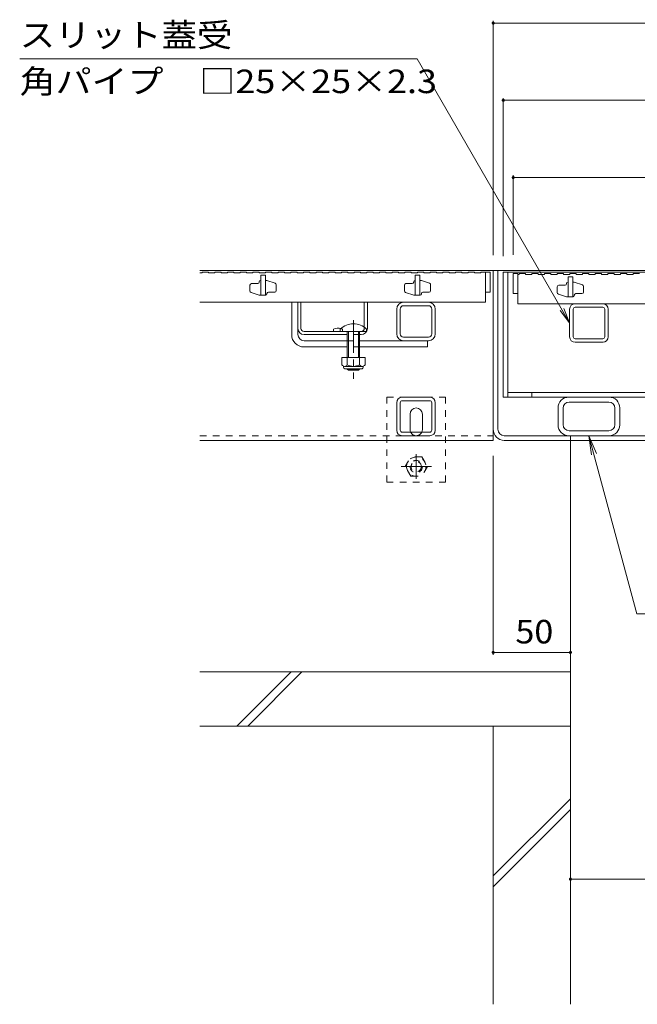
# Model space of a CAD drawing. Units: millimetres. Extents: x -1607 to 1951, y -1375 to 1322.
# Drawn here: x -1445 to -1045, y -988 to -351 of the extents above; entities that cross this region are included whole.
import ezdxf

# ---------------------------------------------------------------- set-up
doc = ezdxf.new("R2010")
doc.units = ezdxf.units.MM
doc.header["$LTSCALE"] = 5
doc.linetypes.add('JWW_CENTER1', pattern=[6.773333, 4.233333, -0.846667, 0.846667, -0.846667])
doc.linetypes.add('JWW_DASHED1', pattern=[1.693333, 0.846667, -0.846667])
for name, color, linetype in [('E-2_仕上', 7, 'Continuous'), ('E-3_寸法', 7, 'Continuous'), ('E-4_文字', 7, 'Continuous'), ('E-5_建具', 7, 'Continuous'), ('E-6_間仕切', 7, 'Continuous'), ('E-7_木断面', 7, 'Continuous'), ('E-8_ハッチ', 7, 'Continuous'), ('E-9_記号', 7, 'Continuous'), ('E-A_インテリア', 7, 'Continuous'), ('E-B_衛生陶器', 7, 'Continuous'), ('E-E_見え係り', 7, 'Continuous'), ('E-F_断熱材', 7, 'Continuous')]:
    doc.layers.add(name, color=color, linetype=linetype)
doc.styles.add('ＭＳ ゴシック', font='msgothic.ttc')

msp = doc.modelspace()

# ---------------------------------------------------------------- linework, layer by layer
at = {"layer": 'E-2_仕上', "color": 3, "linetype": 'Continuous', "lineweight": 9}
for p, q in [((-1328.06, -514.7), (-1326.46, -514.7)), ((-1326.46, -514.2), (-1326.46, -514.7)), ((-1326.46, -514.2), (-1322.36, -514.2)), ((-1322.36, -514.2), (-1322.36, -514.7)), ((-1322.36, -514.7), (-1318.26, -514.7)), ((-1318.26, -514.2), (-1318.26, -514.7)), ((-1318.26, -514.2), (-1314.16, -514.2)), ((-1314.16, -514.2), (-1314.16, -514.7)), ((-1314.16, -514.7), (-1310.06, -514.7)), ((-1310.06, -514.2), (-1310.06, -514.7)), ((-1310.06, -514.2), (-1305.96, -514.2)), ((-1305.96, -514.2), (-1305.96, -514.7)), ((-1305.96, -514.7), (-1301.86, -514.7)), ((-1301.86, -514.2), (-1301.86, -514.7)), ((-1301.86, -514.2), (-1297.76, -514.2)), ((-1297.76, -514.2), (-1297.76, -514.7)), ((-1297.76, -514.7), (-1293.66, -514.7)), ((-1293.66, -514.2), (-1293.66, -514.7)), ((-1293.66, -514.2), (-1289.56, -514.2)), ((-1289.56, -514.2), (-1289.56, -514.7)), ((-1289.56, -514.7), (-1285.46, -514.7)), ((-1285.56, -516.2), (-1288.56, -516.2)), ((-1288.56, -516.2), (-1288.56, -529.2)), ((-1285.56, -516.2), (-1285.56, -529.2)), ((-1285.46, -514.2), (-1285.46, -514.7)), ((-1285.46, -514.2), (-1281.36, -514.2)), ((-1281.36, -514.2), (-1281.36, -514.7)), ((-1281.36, -514.7), (-1277.26, -514.7)), ((-1277.26, -514.2), (-1277.26, -514.7)), ((-1277.26, -514.2), (-1273.16, -514.2)), ((-1273.16, -514.2), (-1273.16, -514.7)), ((-1273.16, -514.7), (-1269.06, -514.7)), ((-1269.06, -514.2), (-1269.06, -514.7)), ((-1269.06, -514.2), (-1264.96, -514.2)), ((-1264.96, -514.2), (-1264.96, -514.7)), ((-1264.96, -514.7), (-1260.86, -514.7)), ((-1260.86, -514.2), (-1260.86, -514.7)), ((-1260.86, -514.2), (-1256.76, -514.2)), ((-1256.76, -514.2), (-1256.76, -514.7)), ((-1256.76, -514.7), (-1252.66, -514.7)), ((-1252.66, -514.2), (-1252.66, -514.7)), ((-1252.66, -514.2), (-1248.56, -514.2)), ((-1248.56, -514.2), (-1248.56, -514.7)), ((-1248.56, -514.7), (-1244.46, -514.7)), ((-1244.46, -514.2), (-1244.46, -514.7)), ((-1244.46, -514.2), (-1240.36, -514.2)), ((-1240.36, -514.2), (-1240.36, -514.7)), ((-1240.36, -514.7), (-1236.26, -514.7)), ((-1236.26, -514.2), (-1236.26, -514.7)), ((-1236.26, -514.2), (-1232.16, -514.2)), ((-1232.16, -514.2), (-1232.16, -514.7)), ((-1232.16, -514.7), (-1228.06, -514.7)), ((-1228.06, -514.2), (-1228.06, -514.7)), ((-1228.06, -514.2), (-1223.96, -514.2)), ((-1223.96, -514.2), (-1223.96, -514.7)), ((-1223.96, -514.7), (-1219.86, -514.7)), ((-1219.86, -514.2), (-1219.86, -514.7)), ((-1219.86, -514.2), (-1215.76, -514.2)), ((-1215.76, -514.2), (-1215.76, -514.7)), ((-1215.76, -514.7), (-1211.66, -514.7)), ((-1211.66, -514.2), (-1211.66, -514.7)), ((-1211.66, -514.2), (-1207.56, -514.2)), ((-1207.56, -514.2), (-1207.56, -514.7)), ((-1207.56, -514.7), (-1203.46, -514.7)), ((-1203.46, -514.2), (-1203.46, -514.7)), ((-1203.46, -514.2), (-1199.36, -514.2)), ((-1199.36, -514.2), (-1199.36, -514.7)), ((-1199.36, -514.7), (-1195.26, -514.7)), ((-1195.26, -514.2), (-1195.26, -514.7)), ((-1195.26, -514.2), (-1191.16, -514.2)), ((-1191.16, -514.2), (-1191.16, -514.7)), ((-1191.16, -514.7), (-1187.06, -514.7)), ((-1185.56, -516.2), (-1188.56, -516.2)), ((-1188.56, -516.2), (-1188.56, -529.2)), ((-1187.06, -514.2), (-1187.06, -514.7)), ((-1187.06, -514.2), (-1182.96, -514.2)), ((-1185.56, -516.2), (-1185.56, -529.2)), ((-1182.96, -514.2), (-1182.96, -514.7)), ((-1182.96, -514.7), (-1178.86, -514.7)), ((-1178.86, -514.2), (-1178.86, -514.7)), ((-1178.86, -514.2), (-1174.76, -514.2)), ((-1174.76, -514.2), (-1174.76, -514.7)), ((-1174.76, -514.7), (-1170.66, -514.7)), ((-1170.66, -514.2), (-1170.66, -514.7)), ((-1170.66, -514.2), (-1166.56, -514.2)), ((-1166.56, -514.2), (-1166.56, -514.7)), ((-1166.56, -514.7), (-1162.46, -514.7)), ((-1162.46, -514.2), (-1162.46, -514.7)), ((-1162.46, -514.2), (-1158.36, -514.2)), ((-1158.36, -514.2), (-1158.36, -514.7)), ((-1158.36, -514.7), (-1154.26, -514.7)), ((-1154.26, -514.2), (-1154.26, -514.7)), ((-1154.26, -514.2), (-1150.16, -514.2)), ((-1150.16, -514.2), (-1150.16, -514.7)), ((-1150.16, -514.7), (-1146.06, -514.7)), ((-1146.06, -514.2), (-1146.06, -514.7)), ((-1146.06, -514.2), (-1143.06, -514.2)), ((-1143.06, -514.2), (-1140.06, -514.2)), ((-1143.06, -514.2), (-1143.06, -533.7)), ((-1140.06, -514.2), (-1140.06, -527.2)), ((-1125.06, -515.2), (-1125.06, -528.2)), ((-1125.06, -515.2), (-1122.06, -515.2)), ((-1122.06, -534.7), (-1122.06, -515.2)), ((-1122.06, -515.7), (-1121.26, -515.7)), ((-1121.26, -515.2), (-1121.26, -515.7)), ((-1121.26, -515.2), (-1117.16, -515.2)), ((-1117.16, -515.2), (-1117.16, -515.7)), ((-1117.16, -515.7), (-1113.06, -515.7)), ((-1113.06, -515.2), (-1113.06, -515.7)), ((-1113.06, -515.2), (-1108.96, -515.2)), ((-1108.96, -515.2), (-1108.96, -515.7)), ((-1108.96, -515.7), (-1104.86, -515.7)), ((-1104.86, -515.2), (-1104.86, -515.7)), ((-1104.86, -515.2), (-1100.76, -515.2)), ((-1100.76, -515.2), (-1100.76, -515.7)), ((-1100.76, -515.7), (-1096.66, -515.7)), ((-1096.66, -515.2), (-1096.66, -515.7)), ((-1096.66, -515.2), (-1092.56, -515.2)), ((-1092.56, -515.2), (-1092.56, -515.7)), ((-1092.56, -515.7), (-1088.46, -515.7)), ((-1088.46, -515.2), (-1088.46, -515.7)), ((-1088.46, -515.2), (-1084.36, -515.2)), ((-1084.36, -515.2), (-1084.36, -515.7)), ((-1084.36, -515.7), (-1080.26, -515.7)), ((-1080.26, -515.2), (-1080.26, -515.7)), ((-1080.26, -515.2), (-1076.16, -515.2)), ((-1076.16, -515.2), (-1076.16, -515.7)), ((-1076.16, -515.7), (-1072.06, -515.7)), ((-1072.06, -515.2), (-1072.06, -515.7)), ((-1072.06, -515.2), (-1067.96, -515.2)), ((-1067.96, -515.2), (-1067.96, -515.7)), ((-1067.96, -515.7), (-1063.86, -515.7)), ((-1063.86, -515.2), (-1063.86, -515.7)), ((-1063.86, -515.2), (-1059.76, -515.2)), ((-1059.76, -515.2), (-1059.76, -515.7)), ((-1059.76, -515.7), (-1055.66, -515.7)), ((-1055.66, -515.2), (-1055.66, -515.7)), ((-1055.66, -515.2), (-1051.56, -515.2)), ((-1051.56, -515.2), (-1051.56, -515.7)), ((-1051.56, -515.7), (-1047.46, -515.7)), ((-1047.46, -515.2), (-1047.46, -515.7)), ((-1047.46, -515.2), (-1043.36, -515.2)), ((-1295.56, -522.7), (-1295.56, -526.48)), ((-1290.56, -521.7), (-1294.56, -521.7)), ((-1289.56, -520.5), (-1289.56, -520.7)), ((-1288.76, -519.7), (-1288.56, -519.7)), ((-1285.56, -519.7), (-1284.56, -519.7)), ((-1279.24, -521.47), (-1284.56, -519.7)), ((-1278.56, -526.2), (-1278.56, -522.42)), ((-1195.56, -522.7), (-1195.56, -526.48)), ((-1190.56, -521.7), (-1194.56, -521.7)), ((-1189.56, -520.5), (-1189.56, -520.7)), ((-1188.76, -519.7), (-1188.56, -519.7)), ((-1185.56, -519.7), (-1184.56, -519.7)), ((-1179.24, -521.47), (-1184.56, -519.7)), ((-1178.56, -526.2), (-1178.56, -522.42)), ((-1091.56, -522.7), (-1095.56, -522.7)), ((-1090.56, -521.5), (-1090.56, -521.7)), ((-1089.76, -520.7), (-1089.56, -520.7)), ((-1086.56, -517.2), (-1089.56, -517.2)), ((-1089.56, -517.2), (-1089.56, -530.2)), ((-1086.56, -517.2), (-1086.56, -530.2)), ((-1086.56, -520.7), (-1085.56, -520.7)), ((-1080.24, -522.47), (-1085.56, -520.7)), ((-1294.87, -527.42), (-1289.56, -529.2)), ((-1285.56, -529.2), (-1289.56, -529.2)), ((-1285.36, -529.2), (-1287.06, -529.2)), ((-1284.56, -528.4), (-1284.56, -528.2)), ((-1283.56, -527.2), (-1279.56, -527.2)), ((-1194.87, -527.42), (-1189.56, -529.2)), ((-1185.56, -529.2), (-1189.56, -529.2)), ((-1185.36, -529.2), (-1187.06, -529.2)), ((-1184.56, -528.4), (-1184.56, -528.2)), ((-1183.56, -527.2), (-1179.56, -527.2)), ((-1143.06, -527.2), (-1140.06, -527.2)), ((-1125.06, -528.2), (-1122.06, -528.2)), ((-1096.56, -523.7), (-1096.56, -527.48)), ((-1095.87, -528.42), (-1090.56, -530.2)), ((-1085.56, -529.4), (-1085.56, -529.2)), ((-1084.56, -528.2), (-1080.56, -528.2)), ((-1079.56, -527.2), (-1079.56, -523.42)), ((-1328.06, -533.7), (-1143.06, -533.7)), ((-1122.06, -534.7), (-754.06, -534.7)), ((-1086.56, -530.2), (-1090.56, -530.2)), ((-1086.36, -530.2), (-1088.06, -530.2))]:
    msp.add_line(p, q, dxfattribs=at)
for centre, radius, start, end in [((-1294.56, -522.7), 1, 90, 180), ((-1290.56, -520.7), 1, 270, 0), ((-1288.76, -520.5), 0.8, 90, 180), ((-1279.56, -522.42), 1, 0, 71.5652), ((-1194.56, -522.7), 1, 90, 180), ((-1190.56, -520.7), 1, 270, 0), ((-1188.76, -520.5), 0.8, 90, 180), ((-1179.56, -522.42), 1, 0, 71.5652), ((-1095.56, -523.7), 1, 90, 180), ((-1091.56, -521.7), 1, 270, 0), ((-1089.76, -521.5), 0.8, 90, 180), ((-1080.56, -523.42), 1, 0, 71.5652), ((-1294.56, -526.48), 1, 180, 251.5652), ((-1285.36, -528.4), 0.8, 270, 0), ((-1283.56, -528.2), 1, 90, 180), ((-1279.56, -526.2), 1, 270, 0), ((-1194.56, -526.48), 1, 180, 251.5652), ((-1185.36, -528.4), 0.8, 270, 0), ((-1183.56, -528.2), 1, 90, 180), ((-1179.56, -526.2), 1, 270, 0), ((-1095.56, -527.48), 1, 180, 251.5652), ((-1084.56, -529.2), 1, 90, 180), ((-1080.56, -527.2), 1, 270, 0), ((-1086.36, -529.4), 0.8, 270, 0)]:
    msp.add_arc(centre, radius, start, end, dxfattribs=at)
at = {"layer": 'E-3_寸法', "color": 4, "linetype": 'Continuous', "lineweight": 9}
for p, q in [((-1138.06, -513.2), (-1328.06, -513.2)), ((-738.06, -513.2), (-1138.06, -513.2)), ((-1138.06, -623.2), (-1138.06, -513.2)), ((-1135.06, -616), (-1135.06, -513.2)), ((-1328.06, -623.2), (-1138.06, -623.2)), ((-745.26, -620.2), (-1130.86, -620.2)), ((-1130.86, -623.2), (-745.26, -623.2)), ((-1088.06, -620.2), (-1088.06, -623.2))]:
    msp.add_line(p, q, dxfattribs=at)
at = {"layer": 'E-3_寸法', "color": 4, "linetype": 'JWW_DASHED1', "lineweight": 9}
msp.add_line((-1328.06, -620.2), (-1138.06, -620.2), dxfattribs=at)
at = {"layer": 'E-3_寸法', "color": 4, "linetype": 'Continuous', "lineweight": 9}
for radius in [7.2, 4.2]:
    msp.add_arc((-1130.86, -616), radius, 180, 270, dxfattribs=at)
at = {"layer": 'E-4_文字', "color": 7, "linetype": 'Continuous', "lineweight": 9}
for p, q in [((-1138.06, -351.5), (-1138.06, -503.2)), ((-1138.06, -353), (-738.06, -353)), ((-1131.56, -401.5), (-1131.56, -504)), ((-1131.56, -403), (-744.56, -403)), ((-1125.06, -451.5), (-1125.06, -503)), ((-1125.06, -453), (-751.06, -453)), ((-1138.06, -762.02), (-1138.06, -633.2)), ((-1088.06, -760.52), (-1138.06, -760.52)), ((-1088.06, -907.35), (-788.06, -907.35))]:
    msp.add_line(p, q, dxfattribs=at)
at = {"layer": 'E-4_文字', "color": 7, "linetype": 'Continuous', "lineweight": 9, "const_width": 1}
for points in [[(-1137.56, -353, 0.414214), (-1138.06, -352.5, 0.414214), (-1138.56, -353, 0.414214), (-1138.06, -353.5, 0.414214)], [(-1131.06, -403, 0.414214), (-1131.56, -402.5, 0.414214), (-1132.06, -403, 0.414214), (-1131.56, -403.5, 0.414214)], [(-1124.56, -453, 0.414214), (-1125.06, -452.5, 0.414214), (-1125.56, -453, 0.414214), (-1125.06, -453.5, 0.414214)], [(-1137.56, -760.52, 0.414214), (-1138.06, -760.02, 0.414214), (-1138.56, -760.52, 0.414214), (-1138.06, -761.02, 0.414214)], [(-1087.56, -760.52, 0.414214), (-1088.06, -760.02, 0.414214), (-1088.56, -760.52, 0.414214), (-1088.06, -761.02, 0.414214)], [(-1087.56, -907.35, 0.414214), (-1088.06, -906.85, 0.414214), (-1088.56, -907.35, 0.414214), (-1088.06, -907.85, 0.414214)]]:
    msp.add_lwpolyline(points, format="xyb", close=True, dxfattribs=at)
at = {"layer": 'E-5_建具', "color": 7, "linetype": 'Continuous', "lineweight": 9}
for p, q in [((-1444.7, -376.15), (-1187.2, -376.15)), ((-1088.56, -547), (-1187.2, -376.15)), ((-1088.55, -547), (-1094.64, -539.07)), ((-1088.55, -547), (-1092.38, -537.76)), ((-1045.13, -735.62), (-1076.06, -620.2)), ((-1076.06, -620.2), (-1071.27, -631.74)), ((-1076.06, -620.2), (-1074.42, -632.59)), ((-810.13, -735.62), (-1045.13, -735.62))]:
    msp.add_line(p, q, dxfattribs=at)
at = {"layer": 'E-6_間仕切', "color": 230, "linetype": 'Continuous', "lineweight": 9}
for p, q in [((-1128.36, -514.2), (-1131.56, -514.2)), ((-1131.56, -595.2), (-1131.56, -514.2)), ((-1128.56, -595.2), (-1128.56, -514.2)), ((-1128.36, -514.2), (-747.76, -514.2)), ((-1128.56, -592.2), (-747.56, -592.2)), ((-1113.06, -592.2), (-1113.06, -595.2)), ((-744.56, -595.2), (-1131.56, -595.2))]:
    msp.add_line(p, q, dxfattribs=at)
at = {"layer": 'E-7_木断面', "color": 7, "linetype": 'Continuous', "lineweight": 9}
for p, q in [((-1268.56, -554.7), (-1268.56, -533.7)), ((-1268.56, -533.7), (-1264.56, -533.7)), ((-1264.56, -554.7), (-1264.56, -533.7)), ((-1260.56, -558.7), (-1232.56, -558.7)), ((-1180.56, -558.7), (-1224.56, -558.7)), ((-1180.56, -558.7), (-1180.56, -562.7)), ((-1260.56, -562.7), (-1232.56, -562.7)), ((-1224.56, -562.7), (-1180.56, -562.7))]:
    msp.add_line(p, q, dxfattribs=at)
at = {"layer": 'E-7_木断面', "color": 2, "linetype": 'Continuous', "lineweight": 9}
for p, q in [((-1264.56, -533.7), (-1262.56, -533.7)), ((-1264.56, -550.7), (-1264.56, -533.7)), ((-1262.56, -550.7), (-1262.56, -533.7)), ((-1221.56, -549.92), (-1221.56, -533.7)), ((-1221.56, -533.7), (-1219.56, -533.7)), ((-1219.56, -550.7), (-1219.56, -533.7)), ((-1260.56, -552.7), (-1223.56, -552.7)), ((-1260.56, -554.7), (-1232.56, -554.7)), ((-1241.56, -551.2), (-1241.56, -552.7)), ((-1224.56, -554.7), (-1223.56, -554.7)), ((-1221.06, -569.47), (-1236.06, -569.47)), ((-1236.06, -569.47), (-1236.06, -574.27)), ((-1232.56, -569.47), (-1232.56, -574.27)), ((-1224.56, -569.47), (-1224.56, -574.27)), ((-1221.06, -569.47), (-1221.06, -574.27)), ((-1234.91, -576.02), (-1234.91, -575.17)), ((-1222.81, -575.27), (-1234.31, -575.27)), ((-1234.16, -576.77), (-1222.96, -576.77)), ((-1222.21, -576.02), (-1222.21, -575.17))]:
    msp.add_line(p, q, dxfattribs=at)
at = {"layer": 'E-7_木断面', "color": 7, "linetype": 'JWW_CENTER1', "lineweight": 9}
msp.add_line((-1228.56, -545.41), (-1228.56, -583.38), dxfattribs=at)
at = {"layer": 'E-7_木断面', "color": 6, "linetype": 'Continuous', "lineweight": 9}
for p, q in [((-1237.06, -552.7), (-1237.06, -551.2)), ((-1237.06, -552.7), (-1220.06, -552.7)), ((-1232.56, -562.7), (-1232.56, -552.7)), ((-1231.81, -562.7), (-1231.81, -552.7)), ((-1225.31, -552.7), (-1225.31, -562.7)), ((-1224.56, -552.7), (-1224.56, -562.7)), ((-1220.06, -551.2), (-1220.06, -552.7)), ((-1232.56, -569.47), (-1232.56, -562.7)), ((-1231.81, -569.47), (-1231.81, -562.7)), ((-1225.31, -562.7), (-1225.31, -569.47)), ((-1224.56, -562.7), (-1224.56, -569.47)), ((-1232.56, -577), (-1232.56, -576.77)), ((-1224.56, -577), (-1232.56, -577)), ((-1231.81, -577.7), (-1232.56, -577)), ((-1231.81, -577.7), (-1231.81, -576.77)), ((-1225.31, -577.7), (-1231.81, -577.7)), ((-1225.31, -576.77), (-1225.31, -577.7)), ((-1225.31, -577.7), (-1224.56, -577)), ((-1224.56, -576.77), (-1224.56, -577))]:
    msp.add_line(p, q, dxfattribs=at)
at = {"layer": 'E-7_木断面', "color": 2, "linetype": 'JWW_DASHED1', "lineweight": 9}
for p, q in [((-1235.56, -551.2), (-1235.56, -552.7)), ((-1224.56, -554.7), (-1232.56, -554.7)), ((-1221.56, -549.92), (-1221.56, -550.7))]:
    msp.add_line(p, q, dxfattribs=at)
at = {"layer": 'E-7_木断面', "color": 7, "linetype": 'JWW_DASHED1', "lineweight": 9}
for p, q in [((-1232.56, -558.7), (-1224.56, -558.7)), ((-1224.56, -562.7), (-1232.56, -562.7))]:
    msp.add_line(p, q, dxfattribs=at)
at = {"layer": 'E-7_木断面', "color": 6, "linetype": 'Continuous', "lineweight": 9}
msp.add_arc((-1228.56, -559.67), 12, 44.90053, 135.09947, dxfattribs=at)
at = {"layer": 'E-7_木断面', "color": 7, "linetype": 'Continuous', "lineweight": 9}
for radius in [8, 4]:
    msp.add_arc((-1260.56, -554.7), radius, 180, 270, dxfattribs=at)
at = {"layer": 'E-7_木断面', "color": 2, "linetype": 'Continuous', "lineweight": 9}
for centre, radius, start, end in [((-1260.56, -550.7), 4, 180, 270), ((-1260.56, -550.7), 2, 180, 270), ((-1238.56, -558.4), 7.8, 76.01978, 112.61986), ((-1223.56, -550.7), 4, 270, 0), ((-1234.31, -573.23), 2.03, 210.51797, 329.48203), ((-1234.16, -576.02), 0.75, 180, 270), ((-1228.56, -566.77), 8.5, 241.92867, 298.07147), ((-1222.81, -573.23), 2.03, 210.51451, 329.48514), ((-1222.96, -576.02), 0.75, 270, 0)]:
    msp.add_arc(centre, radius, start, end, dxfattribs=at)
at = {"layer": 'E-7_木断面', "color": 2, "linetype": 'JWW_DASHED1', "lineweight": 9}
for centre, radius, start, end in [((-1238.56, -558.4), 7.8, 67.38014, 76.01978), ((-1223.56, -550.7), 2, 270, 0)]:
    msp.add_arc(centre, radius, start, end, dxfattribs=at)
at = {"layer": 'E-8_ハッチ', "color": 7, "linetype": 'JWW_DASHED1', "lineweight": 9}
for p, q in [((-1206.9, -650.2), (-1206.9, -595.2)), ((-1206.9, -595.2), (-1168.9, -595.2)), ((-1168.9, -595.2), (-1168.9, -650.2)), ((-1168.9, -650.2), (-1206.9, -650.2))]:
    msp.add_line(p, q, dxfattribs=at)
at = {"layer": 'E-8_ハッチ', "color": 7, "linetype": 'Continuous', "lineweight": 9}
for p, q in [((-1191.9, -616.2), (-1191.9, -606.2)), ((-1183.9, -616.2), (-1183.9, -606.2))]:
    msp.add_line(p, q, dxfattribs=at)
for centre, start, end in [((-1187.9, -606.2), 90, 180), ((-1187.9, -606.2), 0, 90), ((-1187.9, -616.2), 180, 205.15066), ((-1187.9, -616.2), 334.84934, 0)]:
    msp.add_arc(centre, 4, start, end, dxfattribs=at)
at = {"layer": 'E-8_ハッチ', "color": 7, "linetype": 'JWW_DASHED1', "lineweight": 9}
for start, end in [(205.15066, 270), (270, 334.84934)]:
    msp.add_arc((-1187.9, -616.2), 4, start, end, dxfattribs=at)
at = {"layer": 'E-9_記号', "color": 2, "linetype": 'JWW_DASHED1', "lineweight": 9}
for p, q in [((-1195.1, -640.2), (-1191.5, -633.96)), ((-1184.3, -633.96), (-1191.5, -633.96)), ((-1184.3, -633.96), (-1180.7, -640.2)), ((-1191.5, -646.43), (-1195.1, -640.2)), ((-1180.7, -640.2), (-1184.3, -646.43)), ((-1191.5, -646.43), (-1184.3, -646.43))]:
    msp.add_line(p, q, dxfattribs=at)
at = {"layer": 'E-9_記号', "color": 2, "linetype": 'JWW_CENTER1', "lineweight": 9}
for p, q in [((-1187.9, -632.22), (-1187.9, -648.18)), ((-1177.99, -640.2), (-1197.69, -640.2))]:
    msp.add_line(p, q, dxfattribs=at)
at = {"layer": 'E-9_記号', "color": 2, "linetype": 'JWW_DASHED1', "lineweight": 9}
for radius in [6.24, 4, 3.32]:
    msp.add_circle((-1187.9, -640.2), radius, dxfattribs=at)
at = {"layer": 'E-A_インテリア', "color": 7, "linetype": 'Continuous', "lineweight": 9}
for p, q in [((-1180.06, -533.7), (-1196.06, -533.7)), ((-1084.96, -534.7), (-1067.16, -534.7)), ((-1200.56, -554.2), (-1200.56, -538.2)), ((-1198.26, -554.2), (-1198.26, -538.2)), ((-1180.06, -536), (-1196.06, -536)), ((-1177.86, -538.2), (-1177.86, -554.2)), ((-1175.56, -538.2), (-1175.56, -554.2)), ((-1088.56, -556.1), (-1088.56, -538.3)), ((-1086.26, -556.1), (-1086.26, -538.3)), ((-1067.16, -537), (-1084.96, -537)), ((-1065.86, -556.1), (-1065.86, -538.3)), ((-1063.56, -538.3), (-1063.56, -556.1)), ((-1180.06, -556.4), (-1196.06, -556.4)), ((-1180.06, -558.7), (-1196.06, -558.7)), ((-1084.96, -557.4), (-1067.16, -557.4)), ((-1084.96, -559.7), (-1066.82, -559.7))]:
    msp.add_line(p, q, dxfattribs=at)
for centre, radius, start, end in [((-1196.06, -538.2), 4.5, 90, 180), ((-1180.06, -538.2), 4.5, 0, 90), ((-1084.96, -538.3), 3.6, 90, 180), ((-1067.16, -538.3), 3.6, 0, 90), ((-1196.06, -538.2), 2.2, 90, 180), ((-1180.06, -538.2), 2.2, 0, 90), ((-1084.96, -538.3), 1.3, 90, 180), ((-1067.16, -538.3), 1.3, 0, 90), ((-1196.06, -554.2), 4.5, 180, 270), ((-1196.06, -554.2), 2.2, 180, 270), ((-1180.06, -554.2), 2.2, 270, 0), ((-1180.06, -554.2), 4.5, 270, 0), ((-1084.96, -556.1), 3.6, 180, 270), ((-1084.96, -556.1), 1.3, 180, 270), ((-1067.16, -556.1), 1.3, 270, 0), ((-1067.16, -556.1), 3.6, 270, 0)]:
    msp.add_arc(centre, radius, start, end, dxfattribs=at)
at = {"layer": 'E-B_衛生陶器', "color": 211, "linetype": 'Continuous', "lineweight": 9}
for p, q in [((-1200.56, -616.6), (-1200.56, -598.8)), ((-1198.26, -616.6), (-1198.26, -598.8)), ((-1196.96, -595.2), (-1179.16, -595.2)), ((-1196.96, -597.5), (-1179.16, -597.5)), ((-1177.86, -616.6), (-1177.86, -598.8)), ((-1175.56, -598.8), (-1175.56, -616.6)), ((-1089.06, -595.2), (-1063.06, -595.2)), ((-1063.26, -598.4), (-1088.86, -598.4)), ((-1096.06, -613.2), (-1096.06, -602.2)), ((-1092.86, -613), (-1092.86, -602.4)), ((-1059.26, -613), (-1059.26, -602.4)), ((-1056.06, -613.2), (-1056.06, -602.2)), ((-1196.96, -617.9), (-1179.16, -617.9)), ((-1088.86, -617), (-1063.26, -617)), ((-1179.16, -620.2), (-1196.96, -620.2)), ((-1089.06, -620.2), (-1063.06, -620.2))]:
    msp.add_line(p, q, dxfattribs=at)
for centre, radius, start, end in [((-1196.96, -598.8), 3.6, 90, 180), ((-1196.96, -598.8), 1.3, 90, 180), ((-1179.16, -598.8), 3.6, 0, 90), ((-1179.16, -598.8), 1.3, 0, 90), ((-1089.06, -602.2), 7, 90, 180), ((-1088.86, -602.4), 4, 90, 180), ((-1063.26, -602.4), 4, 0, 90), ((-1063.06, -602.2), 7, 0, 90), ((-1196.96, -616.6), 3.6, 180, 270), ((-1196.96, -616.6), 1.3, 180, 270), ((-1179.16, -616.6), 1.3, 270, 0), ((-1179.16, -616.6), 3.6, 270, 0), ((-1089.06, -613.2), 7, 180, 270), ((-1088.86, -613), 4, 180, 270), ((-1063.26, -613), 4, 270, 0), ((-1063.06, -613.2), 7, 270, 0)]:
    msp.add_arc(centre, radius, start, end, dxfattribs=at)
at = {"layer": 'E-E_見え係り', "color": 2, "linetype": 'Continuous', "lineweight": 9}
for p, q in [((-1138.06, -808.2), (-1138.06, -988.4)), ((-1088.06, -808.2), (-1088.06, -988.4)), ((-1138.06, -905.28), (-1088.06, -855.28)), ((-1138.06, -912.35), (-1088.06, -862.35))]:
    msp.add_line(p, q, dxfattribs=at)
at = {"layer": 'E-F_断熱材', "color": 6, "linetype": 'Continuous', "lineweight": 9}
for p, q in [((-1088.06, -623.2), (-1088.06, -808.2)), ((-1088.06, -773.2), (-1328.06, -773.2)), ((-1303.98, -808.2), (-1268.98, -773.2)), ((-1296.91, -808.2), (-1261.91, -773.2)), ((-1088.06, -808.2), (-1328.06, -808.2))]:
    msp.add_line(p, q, dxfattribs=at)
at = {"layer": 'E-F_断熱材', "color": 2, "linetype": 'Continuous', "lineweight": 9}
msp.add_line((-1138.06, -808.2), (-1088.06, -808.2), dxfattribs=at)

# ---------------------------------------------------------------- texts
at = {"layer": 'E-4_文字', "color": 2, "linetype": 'Continuous', "lineweight": 9, "style": 'ＭＳ ゴシック', "width": 1.0625}
msp.add_text('50', height=15.24, dxfattribs=at).set_placement((-1123.68, -754.7))
at = {"layer": 'E-5_建具', "color": 2, "linetype": 'Continuous', "lineweight": 9, "style": 'ＭＳ ゴシック'}
for s, width, p in [('スリット蓋受', 1.104167, (-1444.7, -368.33)), ('角パイプ\u3000□25×25×2.3', 1.119565, (-1444.7, -398.33))]:
    msp.add_text(s, height=15.24, dxfattribs=dict(at, width=width)).set_placement(p)

doc.saveas('drawing.dxf')
